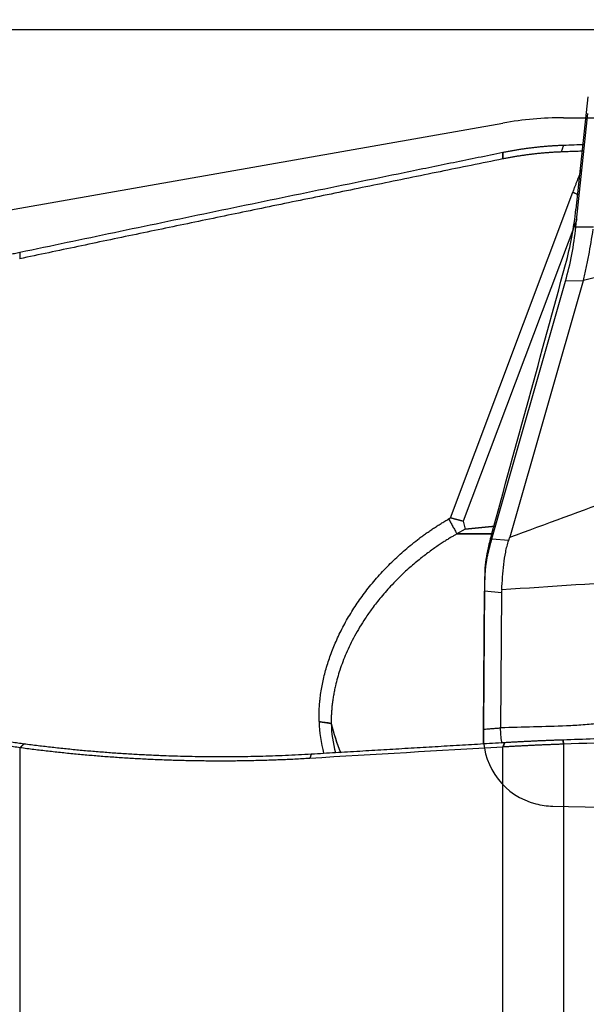
# Model space of a CAD drawing. Units: millimetres. Extents: x 44 to 270, y 217 to 296.
# Drawn here: x 247 to 250, y 248 to 254 of the extents above; entities that cross this region are included whole.
import ezdxf

# ---------------------------------------------------------------- set-up
doc = ezdxf.new("R2010")
doc.units = ezdxf.units.MM
for name, color, linetype in [('1', 4, 'Continuous'), ('CUT', 1, 'Continuous'), ('NOCUT', 7, 'Continuous')]:
    doc.layers.add(name, color=color, linetype=linetype)
doc.styles.add('cesky', font='simplex.shx')
doc.dimstyles.get("Standard").update_dxf_attribs({"dimtxt": 0.18, "dimasz": 0.18, "dimexe": 0.18, "dimexo": 0.0625, "dimgap": 0.09, "dimtad": 0, "dimtih": 1, "dimtoh": 1, "dimdec": 4, "dimzin": 0, "dimdsep": 46, "dimtxsty": 'Standard', "dimcen": 0.09, "dimadec": 0, "dimazin": 0, "dimtfac": 1, "dimtdec": 4, "dimtofl": 0, "dimtmove": 0, "dimatfit": 3, "dimfxl": 1, "dimtolj": 1, "dimtzin": 0, "dimarcsym": 0})

# ---------------------------------------------------------------- blocks, each defined once
blk = doc.blocks.new('*D10')
at = {"color": 254, "lineweight": -2, "transparency": 16777216}
for p, q in [((257.1442, 255.7312), (257.1442, 270.0125)), ((255.1442, 253.7312), (240.8629, 253.7312))]:
    blk.add_line(p, q, dxfattribs=at)
blk.add_arc((257.1442, 253.7312), 15.2814, 103.15172, 166.84828, dxfattribs=at)
at = {"color": 254, "lineweight": 13, "transparency": 16777216}
for points in [[(253.6005, 269.1912), (253.7341, 268.0322), (257.1442, 269.0125)], [(242.8432, 257.1413), (241.6842, 257.2749), (241.8629, 253.7312)]]:
    blk.add_solid(points, dxfattribs=at)
at = {"layer": 'Defpoints', "color": 0, "lineweight": 13, "transparency": 16777216}
for p in [(243.9102, 261.3718), (257.1442, 255.7312), (255.1442, 253.7312), (259.1442, 253.7312), (257.1442, 251.7312)]:
    blk.add_point(p, dxfattribs=at)
at = {"color": 254, "transparency": 16777216, "insert": (242.6765, 268.299), "char_height": 3.5, "attachment_point": 5, "rotation": 44.8024, "style": 'cesky'}
blk.add_mtext('\\A1;90°', dxfattribs=at)

msp = doc.modelspace()

# ---------------------------------------------------------------- linework, layer by layer
at = {"layer": '1'}
for p, q in [((250.2222, 252.5999), (250.291, 253.25)), ((250.2222, 252.5999), (250.291, 253.25)), ((249.5019, 250.9291), (250.2049, 252.799)), ((249.5019, 250.9291), (250.2049, 252.799)), ((250.2268, 252.6429), (249.5753, 250.9101)), ((250.2268, 252.6429), (249.5753, 250.9101)), ((250.2222, 252.5999), (250.3237, 252.6009)), ((250.2222, 252.5999), (250.3237, 252.6009)), ((250.4046, 252.3258), (250.2649, 252.2929)), ((250.4046, 252.3258), (250.2649, 252.2929)), ((249.739, 250.8098), (250.1627, 252.2891)), ((249.739, 250.8098), (250.1627, 252.2891)), ((250.2641, 252.2901), (249.8425, 250.8179)), ((250.2641, 252.2901), (249.8425, 250.8179)), ((250.2641, 252.2901), (250.1627, 252.2891)), ((250.2641, 252.2901), (250.1627, 252.2891)), ((249.4918, 250.9233), (249.5019, 250.9291)), ((249.4918, 250.9233), (249.5019, 250.9291)), ((249.5019, 250.9291), (249.5753, 250.9101)), ((249.5753, 250.9101), (249.5019, 250.9291)), ((249.5753, 250.9101), (249.5863, 250.8643)), ((249.5753, 250.9101), (249.5863, 250.8643)), ((249.7595, 250.8814), (249.5863, 250.8643)), ((249.5863, 250.8643), (249.7595, 250.8814)), ((249.5863, 250.8643), (249.5395, 250.8373)), ((249.5863, 250.8643), (249.5395, 250.8373)), ((249.7469, 250.8373), (249.5395, 250.8373)), ((249.5395, 250.8373), (249.7469, 250.8373)), ((249.739, 250.8098), (249.837, 250.8006)), ((249.739, 250.8098), (249.837, 250.8006)), ((249.6916, 249.7165), (249.6972, 250.5084)), ((249.6916, 249.7165), (249.6972, 250.5084)), ((249.7956, 250.4991), (249.6972, 250.5084)), ((249.7956, 250.4991), (249.6972, 250.5084)), ((249.7956, 250.4991), (249.7902, 249.7239)), ((249.7956, 250.4991), (249.7902, 249.7239)), ((247.0321, 249.6099), (247.0321, 245.0778)), ((247.0321, 249.6099), (247.0321, 245.0778)), ((249.8037, 244.6885), (249.8037, 249.6141)), ((249.8037, 244.6885), (249.8037, 249.6141)), ((250.151, 249.6303), (250.151, 244.6303)), ((250.151, 249.6303), (250.151, 244.6303))]:
    msp.add_line(p, q, dxfattribs=at)
for centre, major_axis, ratio, start_param, end_param in [((249.8888, 252.6246), (-0.0899, -0.7999), 0.415125, 1.185053, 1.586478), ((249.8888, 252.6246), (-0.0899, -0.7999), 0.415125, 1.185053, 1.586478), ((246.0192, 252.5863), (-4.2498, 0.2683), 0.173658, 3.103533, 3.107394), ((246.0219, 252.5861), (-4.247, 0.2681), 0.173714, 3.10352, 3.107382), ((250.0751, 250.3688), (-0.0972, -0.9953), 0.412993, 4.29405, 4.380851), ((250.0751, 250.3688), (-0.0972, -0.9953), 0.412993, 4.29405, 4.380851), ((250.097, 250.3667), (-0.0582, 1.0081), 0.392486, 1.315036, 1.40719), ((250.097, 250.3667), (-0.0582, 1.0081), 0.392486, 1.315036, 1.40719), ((253.1875, 250.0761), (-3.3893, 0.4599), 0.289715, 0.019762, 0.037226), ((253.1875, 250.0761), (-3.3892, 0.4599), 0.289715, 0.019762, 0.037226), ((249.6922, 249.8606), (0.8731, 0.4047), 0.88642, 2.775454, 2.988499), ((249.6922, 249.8606), (0.8731, 0.4047), 0.88642, 2.775454, 2.988499), ((249.6999, 249.8441), (-0.8159, -0.3782), 0.88642, 5.917047, 6.129364), ((249.6148, 250.0277), (0, 1), 0.82944, 1.852378, 2.033032), ((249.6999, 249.8441), (-0.8159, -0.3782), 0.88642, 5.917047, 6.129364), ((249.6148, 250.0277), (0, -1), 0.82944, 4.993971, 5.175512)]:
    msp.add_ellipse(centre, major_axis=major_axis, ratio=ratio, start_param=start_param, end_param=end_param, dxfattribs=at)
for points, degree in [([(250.1374, 253.0298), (249.9687, 253.0233), (249.8022, 252.9897)], 2), ([(250.1374, 253.0298), (249.9687, 253.0233), (249.8022, 252.9897)], 2), ([(250.151, 253.0692), (250.1374, 253.0298)], 1), ([(250.151, 253.0692), (250.1374, 253.0298)], 1), ([(250.2682, 253.0346), (250.1374, 253.0298)], 1), ([(250.2682, 253.0346), (250.1374, 253.0298)], 1), ([(250.151, 253.0692), (250.1915, 253.0707), (250.2319, 253.0722), (250.2724, 253.0737)], 3), ([(250.151, 253.0692), (250.1915, 253.0707), (250.2319, 253.0722), (250.2724, 253.0737)], 3), ([(249.8022, 252.9897), (248.3874, 252.7024), (247.0306, 252.4168)], 2), ([(249.8022, 252.9897), (248.3874, 252.7024), (247.0306, 252.4168)], 2), ([(249.8022, 252.9897), (249.8037, 253.028)], 1), ([(249.8037, 253.028), (249.8022, 252.9897)], 1), ([(250.2049, 252.799), (250.2304, 252.8668), (250.2566, 252.933)], 2), ([(250.2049, 252.799), (250.2304, 252.8668), (250.2566, 252.933)], 2), ([(250.2049, 252.799), (250.2415, 252.7815)], 1), ([(250.2049, 252.799), (250.2415, 252.7815)], 1), ([(247.0321, 252.4544), (247.0306, 252.4168)], 1), ([(247.0321, 252.4544), (247.0306, 252.4168)], 1), ([(249.8425, 250.8179), (250.2583, 250.9713), (250.6741, 251.1247), (251.09, 251.2781)], 3), ([(249.8425, 250.8179), (250.2583, 250.9713), (250.6741, 251.1247), (251.09, 251.2781)], 3), ([(248.7486, 249.7598), (248.7443, 249.9172), (248.8452, 250.249), (249.0434, 250.5596), (249.3252, 250.827), (249.4918, 250.9233)], 2), ([(248.7486, 249.7598), (248.7443, 249.9172), (248.8452, 250.249), (249.0434, 250.5596), (249.3252, 250.827), (249.4918, 250.9233)], 2), ([(249.4918, 250.9233), (249.5395, 250.8373)], 1), ([(249.4918, 250.9233), (249.5395, 250.8373)], 1), ([(249.837, 250.8006), (249.839, 250.8063), (249.8408, 250.8121), (249.8425, 250.8179)], 3), ([(249.837, 250.8006), (249.839, 250.8063), (249.8408, 250.8121), (249.8425, 250.8179)], 3), ([(251.4956, 250.6277), (250.9291, 250.5906), (250.3627, 250.5536), (249.7963, 250.5165)], 3), ([(251.4956, 250.6277), (250.9291, 250.5906), (250.3627, 250.5536), (249.7963, 250.5165)], 3), ([(248.818, 249.7499), (248.7948, 249.7532), (248.7717, 249.7565), (248.7486, 249.7598)], 3), ([(248.7486, 249.7598), (248.818, 249.7499)], 1), ([(249.6913, 249.6568), (249.6916, 249.7165)], 1), ([(249.6913, 249.6568), (249.6916, 249.7165)], 1), ([(249.6916, 249.7165), (249.7902, 249.7239)], 1), ([(249.6916, 249.7165), (249.7902, 249.7239)], 1), ([(250.1484, 249.6563), (251.5656, 249.7049)], 1), ([(250.1484, 249.6563), (251.5656, 249.7049)], 1), ([(248.7043, 249.5748), (249.8132, 249.6407)], 1), ([(248.7043, 249.5748), (249.8132, 249.6407)], 1), ([(249.6919, 249.6334), (249.6915, 249.6412), (249.6913, 249.649), (249.6913, 249.6568)], 3), ([(249.6919, 249.6334), (249.6915, 249.6412), (249.6913, 249.649), (249.6913, 249.6568)], 3), ([(249.8037, 249.6141), (249.8132, 249.6407)], 1), ([(249.8132, 249.6407), (249.8037, 249.6141)], 1), ([(249.8132, 249.6407), (249.9795, 249.6505), (250.1484, 249.6563)], 2), ([(249.8132, 249.6407), (249.9795, 249.6505), (250.1484, 249.6563)], 2), ([(250.151, 249.6304), (250.1484, 249.6563)], 1), ([(250.1484, 249.6563), (250.151, 249.6304)], 1), ([(251.5683, 249.6793), (251.0958, 249.663), (250.6234, 249.6467), (250.151, 249.6304)], 3), ([(251.5683, 249.6793), (251.0958, 249.663), (250.6234, 249.6467), (250.151, 249.6304)], 3), ([(247.0321, 249.6099), (247.0561, 249.6332)], 1), ([(247.0561, 249.6332), (247.0321, 249.6099)], 1), ([(249.8037, 249.6141), (249.434, 249.5927), (249.0644, 249.5709), (248.6947, 249.5486)], 3), ([(249.8037, 249.6141), (249.434, 249.5927), (249.0644, 249.5709), (248.6947, 249.5486)], 3), ([(248.7043, 249.5748), (248.6947, 249.5486)], 1), ([(248.7043, 249.5748), (248.6947, 249.5486)], 1)]:
    msp.add_open_spline(points, degree=degree, dxfattribs=at)
for points, knots in [([(249.8037, 253.028), (249.8108, 253.0294), (249.8251, 253.0323), (249.8465, 253.0362), (249.8679, 253.04), (249.8894, 253.0436), (249.911, 253.0469), (249.9326, 253.0501), (249.9543, 253.053), (249.976, 253.0557), (249.9978, 253.0582), (250.0195, 253.0604), (250.0414, 253.0625), (250.0632, 253.0643), (250.0851, 253.0658), (250.1071, 253.0672), (250.129, 253.0684), (250.1437, 253.0689), (250.151, 253.0692)], [0, 0, 0, 0, 0.061801, 0.123693, 0.185676, 0.247751, 0.309919, 0.372179, 0.434533, 0.496981, 0.559523, 0.62216, 0.684892, 0.74772, 0.810645, 0.873666, 0.936784, 1, 1, 1, 1]), ([(249.8037, 253.028), (249.8108, 253.0294), (249.8251, 253.0323), (249.8465, 253.0362), (249.8679, 253.04), (249.8894, 253.0436), (249.911, 253.0469), (249.9326, 253.0501), (249.9543, 253.053), (249.976, 253.0557), (249.9978, 253.0582), (250.0195, 253.0604), (250.0414, 253.0625), (250.0632, 253.0643), (250.0851, 253.0658), (250.1071, 253.0672), (250.129, 253.0684), (250.1437, 253.0689), (250.151, 253.0692)], [0, 0, 0, 0, 0.061801, 0.123693, 0.185676, 0.247751, 0.309919, 0.372179, 0.434533, 0.496981, 0.559523, 0.62216, 0.684892, 0.74772, 0.810645, 0.873666, 0.936784, 1, 1, 1, 1]), ([(247.0321, 252.4544), (247.1221, 252.4733), (247.3027, 252.5114), (247.5743, 252.5683), (247.8476, 252.6254), (248.1224, 252.6826), (248.3987, 252.7399), (248.6767, 252.7973), (248.9562, 252.8548), (249.2373, 252.9125), (249.52, 252.9703), (249.709, 253.0087), (249.8037, 253.028)], [0, 0, 0, 0, 0.097491, 0.195539, 0.294146, 0.393309, 0.49303, 0.593309, 0.694145, 0.795539, 0.897491, 1, 1, 1, 1]), ([(247.0321, 252.4544), (247.1221, 252.4733), (247.3027, 252.5114), (247.5743, 252.5683), (247.8476, 252.6254), (248.1224, 252.6826), (248.3987, 252.7399), (248.6767, 252.7973), (248.9562, 252.8548), (249.2373, 252.9125), (249.52, 252.9703), (249.709, 253.0087), (249.8037, 253.028)], [0, 0, 0, 0, 0.097491, 0.195539, 0.294146, 0.393309, 0.49303, 0.593309, 0.694145, 0.795539, 0.897491, 1, 1, 1, 1]), ([(250.2649, 252.2929), (250.271, 252.3161), (250.2764, 252.3397), (250.2865, 252.3874), (250.2912, 252.4116), (250.3048, 252.4851), (250.3131, 252.5352), (250.3217, 252.5863)], [0, 0, 0, 0, 0.25, 0.25, 0.5, 0.5, 1, 1, 1, 1]), ([(250.2649, 252.2929), (250.271, 252.3161), (250.2764, 252.3397), (250.2865, 252.3874), (250.2912, 252.4116), (250.3048, 252.4851), (250.3131, 252.5352), (250.3217, 252.5863)], [0, 0, 0, 0, 0.25, 0.25, 0.5, 0.5, 1, 1, 1, 1]), ([(246.1639, 252.3406), (246.1757, 252.3412), (246.1993, 252.3425), (246.2347, 252.3447), (246.2699, 252.3471), (246.3049, 252.3497), (246.3398, 252.3525), (246.3745, 252.3555), (246.409, 252.3588), (246.4434, 252.3622), (246.4776, 252.3658), (246.5116, 252.3696), (246.5455, 252.3736), (246.5792, 252.3778), (246.6127, 252.3822), (246.646, 252.3867), (246.6792, 252.3914), (246.7122, 252.3963), (246.745, 252.4014), (246.7776, 252.4067), (246.8101, 252.4121), (246.8423, 252.4176), (246.8744, 252.4234), (246.9063, 252.4293), (246.938, 252.4353), (246.9696, 252.4415), (247.0009, 252.4478), (247.0217, 252.4522), (247.0321, 252.4544)], [0, 0, 0, 0, 0.040826, 0.081461, 0.121907, 0.162163, 0.202229, 0.242106, 0.281793, 0.321292, 0.3606, 0.39972, 0.438651, 0.477393, 0.515946, 0.55431, 0.592486, 0.630473, 0.668272, 0.705883, 0.743305, 0.780539, 0.817586, 0.854444, 0.891114, 0.927597, 0.963892, 1, 1, 1, 1]), ([(246.1639, 252.3406), (246.1757, 252.3412), (246.1993, 252.3425), (246.2347, 252.3447), (246.2699, 252.3471), (246.3049, 252.3497), (246.3398, 252.3525), (246.3745, 252.3555), (246.409, 252.3588), (246.4434, 252.3622), (246.4776, 252.3658), (246.5116, 252.3696), (246.5455, 252.3736), (246.5792, 252.3778), (246.6127, 252.3822), (246.646, 252.3867), (246.6792, 252.3914), (246.7122, 252.3963), (246.745, 252.4014), (246.7776, 252.4067), (246.8101, 252.4121), (246.8423, 252.4176), (246.8744, 252.4234), (246.9063, 252.4293), (246.938, 252.4353), (246.9696, 252.4415), (247.0009, 252.4478), (247.0217, 252.4522), (247.0321, 252.4544)], [0, 0, 0, 0, 0.040826, 0.081461, 0.121907, 0.162163, 0.202229, 0.242106, 0.281793, 0.321292, 0.3606, 0.39972, 0.438651, 0.477393, 0.515946, 0.55431, 0.592486, 0.630473, 0.668272, 0.705883, 0.743305, 0.780539, 0.817586, 0.854444, 0.891114, 0.927597, 0.963892, 1, 1, 1, 1]), ([(249.5395, 250.8373), (249.5343, 250.8343), (249.5232, 250.8279), (249.5056, 250.8176), (249.4863, 250.8059), (249.4652, 250.7926), (249.4425, 250.7778), (249.4181, 250.7614), (249.3923, 250.7432), (249.365, 250.7231), (249.3364, 250.701), (249.3066, 250.677), (249.2758, 250.6507), (249.228, 250.6079), (249.1691, 250.5498), (249.1057, 250.4781), (249.0548, 250.4132), (249.0029, 250.3391), (248.9514, 250.2535), (248.9032, 250.1541), (248.8669, 250.0586), (248.8467, 249.9866), (248.836, 249.9375), (248.8308, 249.9095), (248.8265, 249.8819), (248.8231, 249.8547), (248.8206, 249.8278), (248.8189, 249.8015), (248.8179, 249.7755), (248.818, 249.7584), (248.818, 249.7499)], [0, 0, 0, 0, 0.012658, 0.026918, 0.042781, 0.060246, 0.079312, 0.099982, 0.122253, 0.146127, 0.171603, 0.198681, 0.227362, 0.257645, 0.335493, 0.40425, 0.463916, 0.514493, 0.601804, 0.683769, 0.760432, 0.831847, 0.854013, 0.875845, 0.897347, 0.918521, 0.93937, 0.959898, 0.980107, 1, 1, 1, 1]), ([(249.5395, 250.8373), (249.5343, 250.8343), (249.5232, 250.8279), (249.5056, 250.8176), (249.4863, 250.8059), (249.4652, 250.7926), (249.4425, 250.7778), (249.4181, 250.7614), (249.3923, 250.7432), (249.365, 250.7231), (249.3364, 250.701), (249.3066, 250.677), (249.2758, 250.6507), (249.228, 250.6079), (249.1691, 250.5498), (249.1057, 250.4781), (249.0548, 250.4132), (249.0029, 250.3391), (248.9514, 250.2535), (248.9032, 250.1541), (248.8669, 250.0586), (248.8467, 249.9866), (248.836, 249.9375), (248.8308, 249.9095), (248.8265, 249.8819), (248.8231, 249.8547), (248.8206, 249.8278), (248.8189, 249.8015), (248.8179, 249.7755), (248.818, 249.7584), (248.818, 249.7499)], [0, 0, 0, 0, 0.012658, 0.026918, 0.042781, 0.060246, 0.079312, 0.099982, 0.122253, 0.146127, 0.171603, 0.198681, 0.227362, 0.257645, 0.335493, 0.40425, 0.463916, 0.514493, 0.601804, 0.683769, 0.760432, 0.831847, 0.854013, 0.875845, 0.897347, 0.918521, 0.93937, 0.959898, 0.980107, 1, 1, 1, 1]), ([(249.7963, 250.5165), (249.7979, 250.5412), (249.7996, 250.5657), (249.8034, 250.6143), (249.8056, 250.6385), (249.8112, 250.6862), (249.8145, 250.7098), (249.8236, 250.756), (249.8293, 250.7786), (249.837, 250.8006)], [0, 0, 0, 0, 0.25, 0.25, 0.5, 0.5, 0.75, 0.75, 1, 1, 1, 1]), ([(249.7963, 250.5165), (249.7979, 250.5412), (249.7996, 250.5657), (249.8034, 250.6143), (249.8056, 250.6385), (249.8112, 250.6862), (249.8145, 250.7098), (249.8236, 250.756), (249.8293, 250.7786), (249.837, 250.8006)], [0, 0, 0, 0, 0.25, 0.25, 0.5, 0.5, 0.75, 0.75, 1, 1, 1, 1]), ([(249.7181, 250.7307), (249.7172, 250.7268), (249.7153, 250.719), (249.7128, 250.7072), (249.7105, 250.6954), (249.7084, 250.6836), (249.7065, 250.6717), (249.7048, 250.6597), (249.7033, 250.6478), (249.702, 250.6358), (249.701, 250.6238), (249.7001, 250.6117), (249.6997, 250.6037), (249.6995, 250.5996)], [0, 0, 0, 0, 0.091985, 0.183694, 0.275148, 0.366367, 0.45737, 0.548177, 0.63881, 0.729288, 0.819632, 0.909862, 1, 1, 1, 1]), ([(249.7181, 250.7307), (249.7172, 250.7268), (249.7153, 250.719), (249.7128, 250.7072), (249.7105, 250.6954), (249.7084, 250.6836), (249.7065, 250.6717), (249.7048, 250.6597), (249.7033, 250.6478), (249.702, 250.6358), (249.701, 250.6238), (249.7001, 250.6117), (249.6997, 250.6037), (249.6995, 250.5996)], [0, 0, 0, 0, 0.091985, 0.183694, 0.275148, 0.366367, 0.45737, 0.548177, 0.63881, 0.729288, 0.819632, 0.909862, 1, 1, 1, 1]), ([(247.0321, 249.6099), (247.02, 249.6116), (246.9957, 249.6149), (246.9592, 249.6203), (246.9225, 249.6258), (246.8857, 249.6316), (246.8488, 249.6375), (246.8117, 249.6437), (246.7746, 249.6502), (246.7373, 249.6569), (246.6998, 249.6638), (246.6623, 249.6709), (246.6246, 249.6783), (246.5868, 249.6859), (246.5489, 249.6938), (246.5109, 249.7019), (246.4727, 249.7102), (246.4345, 249.7188), (246.3961, 249.7277), (246.3577, 249.7368), (246.3191, 249.7461), (246.2804, 249.7557), (246.2417, 249.7656), (246.2028, 249.7757), (246.1769, 249.7826), (246.1639, 249.7861)], [0, 0, 0, 0, 0.042067, 0.084262, 0.126583, 0.169032, 0.211608, 0.254311, 0.297143, 0.340102, 0.38319, 0.426406, 0.469751, 0.513224, 0.556826, 0.600558, 0.644419, 0.68841, 0.732531, 0.776782, 0.821164, 0.865676, 0.91032, 0.955094, 1, 1, 1, 1]), ([(247.0321, 249.6099), (247.02, 249.6116), (246.9957, 249.6149), (246.9592, 249.6203), (246.9225, 249.6258), (246.8857, 249.6316), (246.8488, 249.6375), (246.8117, 249.6437), (246.7746, 249.6502), (246.7373, 249.6569), (246.6998, 249.6638), (246.6623, 249.6709), (246.6246, 249.6783), (246.5868, 249.6859), (246.5489, 249.6938), (246.5109, 249.7019), (246.4727, 249.7102), (246.4345, 249.7188), (246.3961, 249.7277), (246.3577, 249.7368), (246.3191, 249.7461), (246.2804, 249.7557), (246.2417, 249.7656), (246.2028, 249.7757), (246.1769, 249.7826), (246.1639, 249.7861)], [0, 0, 0, 0, 0.042067, 0.084262, 0.126583, 0.169032, 0.211608, 0.254311, 0.297143, 0.340102, 0.38319, 0.426406, 0.469751, 0.513224, 0.556826, 0.600558, 0.644419, 0.68841, 0.732531, 0.776782, 0.821164, 0.865676, 0.91032, 0.955094, 1, 1, 1, 1]), ([(246.1834, 249.8053), (246.1958, 249.802), (246.2205, 249.7956), (246.2575, 249.7861), (246.2945, 249.7769), (246.3314, 249.7679), (246.3682, 249.7591), (246.405, 249.7506), (246.4418, 249.7423), (246.4784, 249.7342), (246.5151, 249.7263), (246.5516, 249.7186), (246.5881, 249.7111), (246.6245, 249.7039), (246.6609, 249.6969), (246.6972, 249.69), (246.7334, 249.6834), (246.7695, 249.677), (246.8056, 249.6708), (246.8416, 249.6648), (246.8776, 249.6591), (246.9134, 249.6535), (246.9492, 249.6481), (246.9849, 249.643), (247.0206, 249.638), (247.0443, 249.6348), (247.0561, 249.6332)], [0, 0, 0, 0, 0.042497, 0.084916, 0.127256, 0.169519, 0.211706, 0.253818, 0.295855, 0.337819, 0.37971, 0.421529, 0.463278, 0.504957, 0.546567, 0.588109, 0.629584, 0.670992, 0.712336, 0.753616, 0.794832, 0.835986, 0.877079, 0.918112, 0.959085, 1, 1, 1, 1]), ([(246.1834, 249.8053), (246.1958, 249.802), (246.2205, 249.7956), (246.2575, 249.7861), (246.2945, 249.7769), (246.3314, 249.7679), (246.3682, 249.7591), (246.405, 249.7506), (246.4418, 249.7423), (246.4784, 249.7342), (246.5151, 249.7263), (246.5516, 249.7186), (246.5881, 249.7111), (246.6245, 249.7039), (246.6609, 249.6969), (246.6972, 249.69), (246.7334, 249.6834), (246.7695, 249.677), (246.8056, 249.6708), (246.8416, 249.6648), (246.8776, 249.6591), (246.9134, 249.6535), (246.9492, 249.6481), (246.9849, 249.643), (247.0206, 249.638), (247.0443, 249.6348), (247.0561, 249.6332)], [0, 0, 0, 0, 0.042497, 0.084916, 0.127256, 0.169519, 0.211706, 0.253818, 0.295855, 0.337819, 0.37971, 0.421529, 0.463278, 0.504957, 0.546567, 0.588109, 0.629584, 0.670992, 0.712336, 0.753616, 0.794832, 0.835986, 0.877079, 0.918112, 0.959085, 1, 1, 1, 1]), ([(250.5407, 249.7901), (250.5263, 249.7839), (250.4965, 249.7738), (250.4351, 249.7599), (250.3571, 249.7485), (250.263, 249.7402), (250.074, 249.7299), (249.9163, 249.7284), (249.7902, 249.7239)], [0, 0, 0, 0, 0.0625, 0.125, 0.25, 0.375, 0.5, 1, 1, 1, 1]), ([(250.5407, 249.7901), (250.5263, 249.7839), (250.4965, 249.7738), (250.4351, 249.7599), (250.3571, 249.7485), (250.263, 249.7402), (250.074, 249.7299), (249.9163, 249.7284), (249.7902, 249.7239)], [0, 0, 0, 0, 0.0625, 0.125, 0.25, 0.375, 0.5, 1, 1, 1, 1]), ([(249.7982, 249.6345), (249.7977, 249.6374), (249.7924, 249.6669), (249.79, 249.6969), (249.7902, 249.7239)], [0, 0, 0, 0, 0.09717, 1, 1, 1, 1]), ([(249.7974, 249.6389), (249.7971, 249.6403), (249.7923, 249.6684), (249.79, 249.6969), (249.7902, 249.7239)], [0, 0, 0, 0, 0.049653, 1, 1, 1, 1]), ([(248.6947, 249.5486), (248.6804, 249.5478), (248.6518, 249.5461), (248.6088, 249.5439), (248.566, 249.5419), (248.5232, 249.5401), (248.4805, 249.5386), (248.4379, 249.5372), (248.3953, 249.5361), (248.3528, 249.5351), (248.3104, 249.5344), (248.2681, 249.5338), (248.2258, 249.5335), (248.1836, 249.5334), (248.1415, 249.5335), (248.0995, 249.5338), (248.0575, 249.5343), (248.0156, 249.535), (247.9738, 249.5358), (247.932, 249.5369), (247.8904, 249.5382), (247.8488, 249.5397), (247.8072, 249.5414), (247.7658, 249.5433), (247.7244, 249.5454), (247.6831, 249.5477), (247.6419, 249.5502), (247.6007, 249.5528), (247.5596, 249.5557), (247.5186, 249.5587), (247.4776, 249.562), (247.4368, 249.5654), (247.396, 249.569), (247.3552, 249.5728), (247.3146, 249.5768), (247.274, 249.581), (247.2335, 249.5853), (247.1931, 249.5899), (247.1527, 249.5946), (247.1124, 249.5995), (247.0722, 249.6046), (247.0455, 249.6081), (247.0321, 249.6099)], [0, 0, 0, 0, 0.025391, 0.05075, 0.076078, 0.101376, 0.126645, 0.151886, 0.177099, 0.202286, 0.227448, 0.252586, 0.2777, 0.302792, 0.327862, 0.352912, 0.377942, 0.402953, 0.427947, 0.452924, 0.477884, 0.50283, 0.527762, 0.552681, 0.577587, 0.602482, 0.627367, 0.652242, 0.677109, 0.701967, 0.72682, 0.751666, 0.776507, 0.801344, 0.826178, 0.85101, 0.87584, 0.90067, 0.9255, 0.950331, 0.975164, 1, 1, 1, 1]), ([(248.6947, 249.5486), (248.6804, 249.5478), (248.6518, 249.5461), (248.6088, 249.5439), (248.566, 249.5419), (248.5232, 249.5401), (248.4805, 249.5386), (248.4379, 249.5372), (248.3953, 249.5361), (248.3528, 249.5351), (248.3104, 249.5344), (248.2681, 249.5338), (248.2258, 249.5335), (248.1836, 249.5334), (248.1415, 249.5335), (248.0995, 249.5338), (248.0575, 249.5343), (248.0156, 249.535), (247.9738, 249.5358), (247.932, 249.5369), (247.8904, 249.5382), (247.8488, 249.5397), (247.8072, 249.5414), (247.7658, 249.5433), (247.7244, 249.5454), (247.6831, 249.5477), (247.6419, 249.5502), (247.6007, 249.5528), (247.5596, 249.5557), (247.5186, 249.5587), (247.4776, 249.562), (247.4368, 249.5654), (247.396, 249.569), (247.3552, 249.5728), (247.3146, 249.5768), (247.274, 249.581), (247.2335, 249.5853), (247.1931, 249.5899), (247.1527, 249.5946), (247.1124, 249.5995), (247.0722, 249.6046), (247.0455, 249.6081), (247.0321, 249.6099)], [0, 0, 0, 0, 0.025391, 0.05075, 0.076078, 0.101376, 0.126645, 0.151886, 0.177099, 0.202286, 0.227448, 0.252586, 0.2777, 0.302792, 0.327862, 0.352912, 0.377942, 0.402953, 0.427947, 0.452924, 0.477884, 0.50283, 0.527762, 0.552681, 0.577587, 0.602482, 0.627367, 0.652242, 0.677109, 0.701967, 0.72682, 0.751666, 0.776507, 0.801344, 0.826178, 0.85101, 0.87584, 0.90067, 0.9255, 0.950331, 0.975164, 1, 1, 1, 1]), ([(247.0561, 249.6332), (247.0695, 249.6315), (247.0961, 249.628), (247.1363, 249.623), (247.1764, 249.6182), (247.2167, 249.6136), (247.257, 249.6092), (247.2974, 249.6049), (247.3379, 249.6008), (247.3785, 249.5969), (247.4191, 249.5932), (247.4598, 249.5897), (247.5006, 249.5864), (247.5414, 249.5832), (247.5823, 249.5803), (247.6233, 249.5775), (247.6643, 249.575), (247.7054, 249.5726), (247.7466, 249.5704), (247.7878, 249.5684), (247.8291, 249.5666), (247.9009, 249.5638), (248.0034, 249.5609), (248.1371, 249.5591), (248.2716, 249.5594), (248.3863, 249.5614), (248.4808, 249.5642), (248.5551, 249.567), (248.6296, 249.5705), (248.6794, 249.5733), (248.7043, 249.5748)], [0, 0, 0, 0, 0.024982, 0.049964, 0.074947, 0.099931, 0.124916, 0.149904, 0.174893, 0.199885, 0.224879, 0.249876, 0.274876, 0.299879, 0.324886, 0.349898, 0.374913, 0.399933, 0.424958, 0.449987, 0.475022, 0.500063, 0.58034, 0.660829, 0.741541, 0.822483, 0.866704, 0.91103, 0.955461, 1, 1, 1, 1]), ([(247.0561, 249.6332), (247.0695, 249.6315), (247.0961, 249.628), (247.1363, 249.623), (247.1764, 249.6182), (247.2167, 249.6136), (247.257, 249.6092), (247.2974, 249.6049), (247.3379, 249.6008), (247.3785, 249.5969), (247.4191, 249.5932), (247.4598, 249.5897), (247.5006, 249.5864), (247.5414, 249.5832), (247.5823, 249.5803), (247.6233, 249.5775), (247.6643, 249.575), (247.7054, 249.5726), (247.7466, 249.5704), (247.7878, 249.5684), (247.8291, 249.5666), (247.9009, 249.5638), (248.0034, 249.5609), (248.1371, 249.5591), (248.2716, 249.5594), (248.3863, 249.5614), (248.4808, 249.5642), (248.5551, 249.567), (248.6296, 249.5705), (248.6794, 249.5733), (248.7043, 249.5748)], [0, 0, 0, 0, 0.024982, 0.049964, 0.074947, 0.099931, 0.124916, 0.149904, 0.174893, 0.199885, 0.224879, 0.249876, 0.274876, 0.299879, 0.324886, 0.349898, 0.374913, 0.399933, 0.424958, 0.449987, 0.475022, 0.500063, 0.58034, 0.660829, 0.741541, 0.822483, 0.866704, 0.91103, 0.955461, 1, 1, 1, 1]), ([(250.151, 249.6304), (250.1437, 249.6302), (250.1292, 249.6297), (250.1073, 249.6289), (250.0855, 249.6281), (250.0637, 249.6272), (250.0419, 249.6263), (250.0201, 249.6254), (249.9983, 249.6244), (249.9766, 249.6234), (249.9548, 249.6224), (249.9331, 249.6213), (249.9115, 249.6202), (249.8898, 249.619), (249.8682, 249.6179), (249.8467, 249.6166), (249.8252, 249.6154), (249.8109, 249.6145), (249.8037, 249.6141)], [0, 0, 0, 0, 0.062604, 0.125183, 0.187738, 0.250271, 0.312787, 0.375287, 0.437774, 0.50025, 0.562719, 0.625182, 0.687643, 0.750104, 0.812567, 0.875036, 0.937513, 1, 1, 1, 1]), ([(250.151, 249.6304), (250.1437, 249.6302), (250.1292, 249.6297), (250.1073, 249.6289), (250.0855, 249.6281), (250.0637, 249.6272), (250.0419, 249.6263), (250.0201, 249.6254), (249.9983, 249.6244), (249.9766, 249.6234), (249.9548, 249.6224), (249.9331, 249.6213), (249.9115, 249.6202), (249.8898, 249.619), (249.8682, 249.6179), (249.8467, 249.6166), (249.8252, 249.6154), (249.8109, 249.6145), (249.8037, 249.6141)], [0, 0, 0, 0, 0.062604, 0.125183, 0.187738, 0.250271, 0.312787, 0.375287, 0.437774, 0.50025, 0.562719, 0.625182, 0.687643, 0.750104, 0.812567, 0.875036, 0.937513, 1, 1, 1, 1])]:
    msp.add_open_spline(points, degree=3, knots=knots, dxfattribs=at)
at = {"layer": 'CUT'}
for p, q in [((250.291, 253.3465), (250.2222, 252.7014)), ((250.2222, 252.7014), (250.2222, 252.7014)), ((250.1627, 252.3842), (250.1627, 252.3842)), ((249.739, 250.8391), (249.739, 250.8391)), ((249.7181, 250.7577), (249.7181, 250.7577)), ((249.6995, 250.6241), (249.6995, 250.6241)), ((249.6972, 250.5319), (249.6916, 249.7349)), ((249.6916, 249.7349), (249.6913, 249.6748)), ((250.0887, 249.275), (250.1803, 249.2728)), ((250.1803, 249.2728), (250.1803, 249.2728))]:
    msp.add_line(p, q, dxfattribs=at)
for centre, radius, start, end in [((248.1849, 252.9199), 2.0491, 344.8439, 353.8782), ((-135.2791, 357.2378), 399.4492, 344.55202, 344.781816), ((251.9161, 250.2368), 2.2589, 164.5359, 166.6689), ((250.4134, 250.5927), 0.7146, 166.6487, 177.4784), ((252.1866, 250.5148), 2.4895, 177.4838, 179.6071), ((250.0896, 249.6747), 0.3983, 179.9768, 255.8214), ((250.0985, 249.6976), 0.4227, 255.4236, 268.6744), ((253.8299, 411.3568), 162.125, 268.710098, 270.873258)]:
    msp.add_arc(centre, radius, start, end, dxfattribs=at)
at = {"layer": 'NOCUT'}
for p, q in [((250.151, 253.2262), (251.5683, 253.2262)), ((250.151, 253.2262), (251.5683, 253.2262)), ((247.0321, 252.7071), (249.8037, 253.1958)), ((247.0321, 252.7071), (249.8037, 253.1958))]:
    msp.add_line(p, q, dxfattribs=at)
for centre, radius, start, end in [((250.151, 251.2262), 2, 90, 100), ((250.151, 251.2262), 2, 90, 100), ((246.1639, 257.6312), 5, 270, 280), ((246.1639, 257.6312), 5, 270, 280)]:
    msp.add_arc(centre, radius, start, end, dxfattribs=at)

# ---------------------------------------------------------------- dimensions: what is measured, and where the dimension line sits
dim = msp.add_angular_dim_2l(base=(243.9102, 261.3718), line1=((255.1442, 253.7312), (259.1442, 253.7312)), line2=((257.1442, 251.7312), (257.1442, 255.7312)), dimstyle='Standard', override={"dimtxt": 3.5, "dimasz": 3.5, "dimexe": 1, "dimexo": 0, "dimgap": 3.5, "dimtad": 1, "dimtih": 0, "dimdec": 3, "dimzin": 8, "dimtxsty": 'cesky', "dimsah": 1, "dimclrd": 254, "dimclre": 254, "dimclrt": 254, "dimtdec": 3, "dimtofl": 1})
dim.commit()
dim.dimension.update_dxf_attribs({"geometry": '*D10', "text_midpoint": (246.376, 264.5739), "dimtype": 162})

doc.saveas('drawing.dxf')
